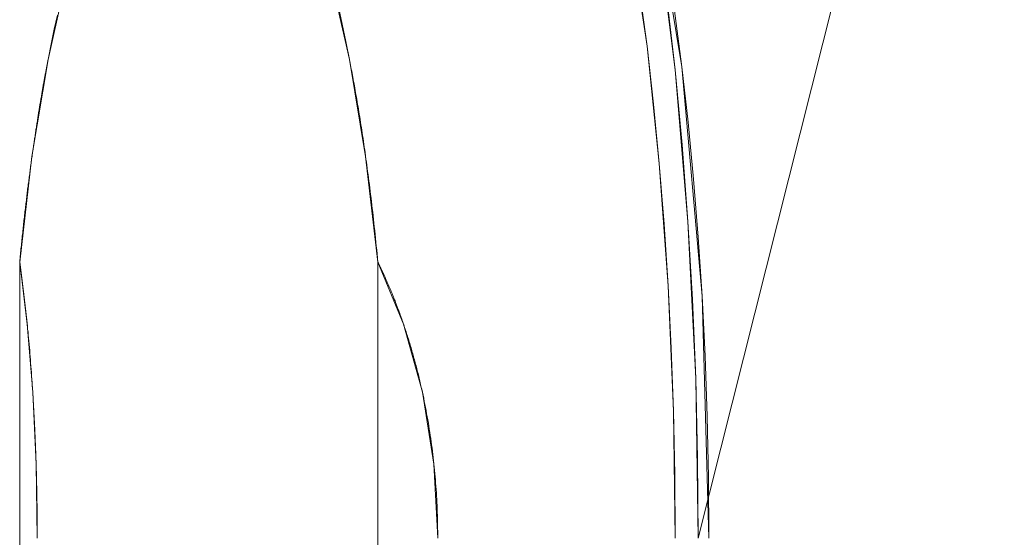
# Model space of a CAD drawing. Units: inches. Extents: x 80 to 381, y 20 to 247.
# Drawn here: x 260 to 261, y 137 to 137 of the extents above; entities that cross this region are included whole.
import ezdxf

# ---------------------------------------------------------------- set-up
doc = ezdxf.new("R2010")
doc.units = ezdxf.units.IN
doc.header["$MEASUREMENT"] = 0
doc.layers.add('1', color=7, linetype='CONTINUOUS')

msp = doc.modelspace()

# ---------------------------------------------------------------- linework, layer by layer
at = {"layer": '1', "color": 18, "linetype": 'Continuous', "lineweight": 18}
for p, q in [((260.45374, 136.86974), (260.5827, 137.38196)), ((260.5827, 137.38196), (260.45374, 136.86974)), ((260.44687, 137.06845), (260.42938, 137.17276)), ((260.42212, 137.14519), (260.43213, 137.0771)), ((260.44397, 137.06709), (260.43652, 137.12753)), ((260.43213, 137.0771), (260.42749, 137.11197)), ((260.18793, 137.10782), (260.17972, 137.07152)), ((260.30676, 137.07152), (260.29852, 137.1078)), ((260.44046, 137.09781), (260.44394, 137.06709)), ((260.44318, 137.09633), (260.44687, 137.06845)), ((260.30219, 137.09305), (260.30368, 137.08635)), ((260.18234, 137.08432), (260.18365, 137.09021)), ((260.30368, 137.08635), (260.30524, 137.07903)), ((260.18103, 137.07799), (260.18234, 137.08432)), ((260.17972, 137.07152), (260.18103, 137.07799)), ((260.30524, 137.07903), (260.30676, 137.07152)), ((260.43491, 137.05266), (260.43213, 137.0771)), ((260.43213, 137.0771), (260.43729, 137.02763)), ((260.17972, 137.07152), (260.17294, 137.03067)), ((260.17929, 137.06927), (260.17935, 137.06966)), ((260.17935, 137.06966), (260.17944, 137.07002)), ((260.17944, 137.07002), (260.1795, 137.07039)), ((260.1795, 137.07039), (260.17957, 137.07077)), ((260.17957, 137.07077), (260.17963, 137.07114)), ((260.17963, 137.07114), (260.17972, 137.07152)), ((260.30676, 137.07152), (260.30688, 137.07072)), ((260.31351, 137.03065), (260.30676, 137.07152)), ((260.30688, 137.07072), (260.30704, 137.06993)), ((260.30704, 137.06993), (260.30719, 137.06911)), ((260.17856, 137.06535), (260.17862, 137.06575)), ((260.17862, 137.06575), (260.17871, 137.06615)), ((260.17871, 137.06615), (260.17877, 137.06656)), ((260.17877, 137.06656), (260.17886, 137.06694)), ((260.17886, 137.06694), (260.17892, 137.06734)), ((260.17892, 137.06734), (260.17899, 137.06772)), ((260.17899, 137.06772), (260.17908, 137.06812)), ((260.17908, 137.06812), (260.17914, 137.06851)), ((260.17914, 137.06851), (260.17923, 137.06888)), ((260.17923, 137.06888), (260.17929, 137.06927)), ((260.30719, 137.06911), (260.30734, 137.06828)), ((260.30734, 137.06828), (260.3075, 137.06744)), ((260.3075, 137.06744), (260.30768, 137.0666)), ((260.30768, 137.0666), (260.30783, 137.06575)), ((260.30783, 137.06575), (260.30801, 137.06488)), ((260.44394, 137.06709), (260.4469, 137.03554)), ((260.44934, 137.00327), (260.44397, 137.06709)), ((260.44687, 137.06845), (260.44949, 137.04504)), ((260.45532, 136.97171), (260.44687, 137.06845)), ((260.1778, 137.06119), (260.17786, 137.06161)), ((260.17786, 137.06161), (260.17795, 137.06203)), ((260.17795, 137.06203), (260.17804, 137.06247)), ((260.17804, 137.06247), (260.1781, 137.06288)), ((260.1781, 137.06288), (260.17819, 137.06329)), ((260.17819, 137.06329), (260.17825, 137.06372)), ((260.17825, 137.06372), (260.17834, 137.06413)), ((260.17834, 137.06413), (260.17841, 137.06453)), ((260.17841, 137.06453), (260.17847, 137.06494)), ((260.17847, 137.06494), (260.17856, 137.06535)), ((260.30801, 137.06488), (260.30817, 137.064)), ((260.30817, 137.064), (260.30832, 137.06313)), ((260.30832, 137.06313), (260.3085, 137.06221)), ((260.3085, 137.06221), (260.30865, 137.06131)), ((260.17703, 137.05678), (260.17712, 137.05724)), ((260.17712, 137.05724), (260.17719, 137.05768)), ((260.17719, 137.05768), (260.17728, 137.05812)), ((260.17728, 137.05812), (260.17734, 137.05858)), ((260.17734, 137.05858), (260.17743, 137.05902)), ((260.17743, 137.05902), (260.17752, 137.05946)), ((260.17752, 137.05946), (260.17755, 137.05989)), ((260.17755, 137.05989), (260.17764, 137.06033)), ((260.17764, 137.06033), (260.1777, 137.06076)), ((260.1777, 137.06076), (260.1778, 137.06119)), ((260.30865, 137.06131), (260.30884, 137.06038)), ((260.30884, 137.06038), (260.30899, 137.05946)), ((260.30899, 137.05946), (260.30914, 137.0585)), ((260.30914, 137.0585), (260.30933, 137.05756)), ((260.30933, 137.05756), (260.30948, 137.05658)), ((260.1763, 137.05258), (260.17642, 137.05307)), ((260.17642, 137.05307), (260.17648, 137.05353)), ((260.17648, 137.05353), (260.17657, 137.054)), ((260.17657, 137.054), (260.17664, 137.05447)), ((260.17664, 137.05447), (260.17673, 137.05493)), ((260.17673, 137.05493), (260.17679, 137.05539)), ((260.17679, 137.05539), (260.17688, 137.05586)), ((260.17688, 137.05586), (260.17697, 137.05632)), ((260.17697, 137.05632), (260.17703, 137.05678)), ((260.30948, 137.05658), (260.30966, 137.0556)), ((260.30966, 137.0556), (260.30984, 137.0546)), ((260.30984, 137.0546), (260.31, 137.0536)), ((260.31, 137.0536), (260.31018, 137.05258)), ((260.17569, 137.04868), (260.17575, 137.04916)), ((260.17575, 137.04916), (260.17584, 137.04967)), ((260.17584, 137.04967), (260.1759, 137.05016)), ((260.1759, 137.05016), (260.17599, 137.05066)), ((260.17599, 137.05066), (260.17609, 137.05113)), ((260.17609, 137.05113), (260.17615, 137.05162)), ((260.17615, 137.05162), (260.17624, 137.05209)), ((260.17624, 137.05209), (260.1763, 137.05258)), ((260.31018, 137.05258), (260.31033, 137.05156)), ((260.31033, 137.05156), (260.31052, 137.05051)), ((260.31052, 137.05051), (260.3107, 137.04945)), ((260.3107, 137.04945), (260.31085, 137.04839)), ((260.43729, 137.02765), (260.43491, 137.05266)), ((260.17502, 137.04459), (260.17511, 137.0451)), ((260.17511, 137.0451), (260.1752, 137.04562)), ((260.1752, 137.04562), (260.17526, 137.04614)), ((260.17526, 137.04614), (260.17535, 137.04666)), ((260.17535, 137.04666), (260.17545, 137.04716)), ((260.17545, 137.04716), (260.17554, 137.04767)), ((260.17554, 137.04767), (260.1756, 137.04817)), ((260.1756, 137.04817), (260.17569, 137.04868)), ((260.31085, 137.04839), (260.31104, 137.0473)), ((260.31104, 137.0473), (260.31122, 137.04622)), ((260.31122, 137.04622), (260.3114, 137.04512)), ((260.3114, 137.04512), (260.31155, 137.04399)), ((260.44949, 137.04504), (260.45178, 137.02106)), ((260.17438, 137.04033), (260.17447, 137.04088)), ((260.17447, 137.04088), (260.17453, 137.04141)), ((260.17453, 137.04141), (260.17462, 137.04195)), ((260.17462, 137.04195), (260.17468, 137.04248)), ((260.17468, 137.04248), (260.1748, 137.04301)), ((260.1748, 137.04301), (260.17487, 137.04355)), ((260.17487, 137.04355), (260.17496, 137.04407)), ((260.17496, 137.04407), (260.17502, 137.04459)), ((260.31155, 137.04399), (260.31174, 137.04286)), ((260.31174, 137.04286), (260.31192, 137.04172)), ((260.31192, 137.04172), (260.3121, 137.04056)), ((260.17371, 137.03587), (260.1738, 137.03645)), ((260.1738, 137.03645), (260.17389, 137.037)), ((260.17389, 137.037), (260.17395, 137.03757)), ((260.17395, 137.03757), (260.17404, 137.03813)), ((260.17404, 137.03813), (260.17413, 137.03868)), ((260.17413, 137.03868), (260.17422, 137.03923)), ((260.17422, 137.03923), (260.17432, 137.03978)), ((260.17432, 137.03978), (260.17438, 137.04033)), ((260.3121, 137.04056), (260.31229, 137.0394)), ((260.31229, 137.0394), (260.31244, 137.03822)), ((260.31244, 137.03822), (260.31262, 137.037)), ((260.31262, 137.037), (260.31281, 137.03581)), ((260.17313, 137.03185), (260.17322, 137.03242)), ((260.17322, 137.03242), (260.17331, 137.033)), ((260.17331, 137.033), (260.1734, 137.03358)), ((260.1734, 137.03358), (260.17346, 137.03416)), ((260.17346, 137.03416), (260.17355, 137.03474)), ((260.17355, 137.03474), (260.17361, 137.03531)), ((260.17361, 137.03531), (260.17371, 137.03587)), ((260.31281, 137.03581), (260.31299, 137.03458)), ((260.31299, 137.03458), (260.31317, 137.03336)), ((260.31317, 137.03336), (260.31335, 137.03209)), ((260.4469, 137.03554), (260.44934, 137.00327)), ((260.17294, 137.03067), (260.16776, 136.98613)), ((260.17255, 137.02765), (260.17264, 137.02826)), ((260.17264, 137.02826), (260.17273, 137.02885)), ((260.17273, 137.02885), (260.17279, 137.02945)), ((260.17279, 137.02945), (260.17288, 137.03006)), ((260.17288, 137.03006), (260.17297, 137.03065)), ((260.17297, 137.03065), (260.17307, 137.03125)), ((260.17307, 137.03125), (260.17313, 137.03185)), ((260.31335, 137.03209), (260.31351, 137.03084)), ((260.31351, 137.03084), (260.31369, 137.02954)), ((260.3187, 136.98613), (260.31351, 137.03065)), ((260.31369, 137.02954), (260.31387, 137.02826)), ((260.31387, 137.02826), (260.31406, 137.02695)), ((260.17203, 137.02394), (260.17215, 137.02457)), ((260.17215, 137.02457), (260.17221, 137.02519)), ((260.17221, 137.02519), (260.1723, 137.02582)), ((260.1723, 137.02582), (260.17236, 137.02643)), ((260.17236, 137.02643), (260.17249, 137.02704)), ((260.17249, 137.02704), (260.17255, 137.02765)), ((260.31406, 137.02695), (260.31424, 137.02563)), ((260.31424, 137.02563), (260.31439, 137.02431)), ((260.31439, 137.02431), (260.31458, 137.02295)), ((260.43933, 137.00211), (260.43729, 137.02765)), ((260.43729, 137.02763), (260.44101, 136.97615)), ((260.17148, 137.01947), (260.17154, 137.02011)), ((260.17154, 137.02011), (260.17163, 137.02075)), ((260.17163, 137.02075), (260.17172, 137.02139)), ((260.17172, 137.02139), (260.17181, 137.02203)), ((260.17181, 137.02203), (260.17188, 137.02267)), ((260.17188, 137.02267), (260.17197, 137.02332)), ((260.17197, 137.02332), (260.17203, 137.02394)), ((260.31458, 137.02295), (260.31476, 137.02158)), ((260.31476, 137.02158), (260.31494, 137.02022)), ((260.31494, 137.02022), (260.31512, 137.01881)), ((260.45178, 137.02106), (260.45374, 136.9966)), ((260.17096, 137.01552), (260.17105, 137.01617)), ((260.17105, 137.01617), (260.17111, 137.01685)), ((260.17111, 137.01685), (260.1712, 137.0175)), ((260.1712, 137.0175), (260.1713, 137.01816)), ((260.1713, 137.01816), (260.17139, 137.01881)), ((260.17139, 137.01881), (260.17148, 137.01947)), ((260.31512, 137.01881), (260.31531, 137.01741)), ((260.31531, 137.01741), (260.31546, 137.01598)), ((260.31546, 137.01598), (260.31564, 137.01456)), ((260.17047, 137.01143), (260.17056, 137.01213)), ((260.17056, 137.01213), (260.17062, 137.0128)), ((260.17062, 137.0128), (260.17072, 137.01349)), ((260.17072, 137.01349), (260.17081, 137.01418)), ((260.17081, 137.01418), (260.1709, 137.01483)), ((260.1709, 137.01483), (260.17096, 137.01552)), ((260.31564, 137.01456), (260.31583, 137.01311)), ((260.31583, 137.01311), (260.31601, 137.01164)), ((260.31601, 137.01164), (260.31619, 137.01016)), ((260.16998, 137.00726), (260.17004, 137.00797)), ((260.17004, 137.00797), (260.17014, 137.00867)), ((260.17014, 137.00867), (260.17023, 137.00937)), ((260.17023, 137.00937), (260.17032, 137.01006)), ((260.17032, 137.01006), (260.17041, 137.01074)), ((260.17041, 137.01074), (260.17047, 137.01143)), ((260.31619, 137.01016), (260.31635, 137.00867)), ((260.31635, 137.00867), (260.31653, 137.00716)), ((260.16949, 137.00294), (260.16956, 137.00368)), ((260.16956, 137.00368), (260.16965, 137.00439)), ((260.16965, 137.00439), (260.16974, 137.00511)), ((260.16974, 137.00511), (260.16983, 137.00584)), ((260.16983, 137.00584), (260.16989, 137.00655)), ((260.16989, 137.00655), (260.16998, 137.00726)), ((260.31653, 137.00716), (260.31671, 137.00563)), ((260.31671, 137.00563), (260.31686, 137.00407)), ((260.31686, 137.00407), (260.31705, 137.00253)), ((260.44934, 137.00327), (260.45129, 136.9704)), ((260.45264, 136.93709), (260.44934, 137.00327)), ((260.16901, 136.99852), (260.1691, 136.99927)), ((260.1691, 136.99927), (260.16916, 137.00002)), ((260.16916, 137.00002), (260.16925, 137.00075)), ((260.16925, 137.00075), (260.16934, 137.00148)), ((260.16934, 137.00148), (260.1694, 137.00221)), ((260.1694, 137.00221), (260.16949, 137.00294)), ((260.31705, 137.00253), (260.3172, 137.00096)), ((260.3172, 137.00096), (260.31738, 136.99937)), ((260.31738, 136.99937), (260.31754, 136.99777)), ((260.44101, 136.97615), (260.43933, 137.00211)), ((260.16861, 136.99474), (260.16867, 136.99551)), ((260.16867, 136.99551), (260.16876, 136.99626)), ((260.16876, 136.99626), (260.16885, 136.99702)), ((260.16885, 136.99702), (260.16895, 136.99777)), ((260.16895, 136.99777), (260.16901, 136.99852)), ((260.31754, 136.99777), (260.31772, 136.99615)), ((260.31772, 136.99615), (260.31787, 136.99452)), ((260.45374, 136.9966), (260.45532, 136.97173)), ((260.16812, 136.9901), (260.16821, 136.99088)), ((260.16821, 136.99088), (260.16827, 136.99165)), ((260.16827, 136.99165), (260.16837, 136.99243)), ((260.16837, 136.99243), (260.16846, 136.99321)), ((260.16846, 136.99321), (260.16852, 136.99397)), ((260.16852, 136.99397), (260.16861, 136.99474)), ((260.31787, 136.99452), (260.31805, 136.99287)), ((260.31805, 136.99287), (260.31821, 136.99121)), ((260.31821, 136.99121), (260.31836, 136.98953)), ((260.16776, 136.98613), (260.16785, 136.98692)), ((260.16785, 136.98692), (260.16791, 136.98773)), ((260.16791, 136.98773), (260.168, 136.98853)), ((260.168, 136.98853), (260.16809, 136.98932)), ((260.16809, 136.98932), (260.16812, 136.9901)), ((260.31836, 136.98953), (260.31851, 136.98782)), ((260.31851, 136.98782), (260.3187, 136.98613)), ((260.16776, 136.98613), (260.16776, 135.02573)), ((260.16776, 135.02573), (260.16776, 136.98613)), ((260.16776, 136.98613), (260.17093, 136.95992)), ((260.16791, 136.98503), (260.16776, 136.98613)), ((260.16809, 136.98392), (260.16791, 136.98503)), ((260.16824, 136.9828), (260.16809, 136.98392)), ((260.1684, 136.98169), (260.16824, 136.9828)), ((260.3187, 136.98613), (260.31897, 136.9856)), ((260.32953, 136.95992), (260.3187, 136.98613)), ((260.3187, 136.98613), (260.3187, 135.02573)), ((260.3187, 135.02573), (260.3187, 136.98613)), ((260.31897, 136.9856), (260.31921, 136.98508)), ((260.31921, 136.98508), (260.31946, 136.98454)), ((260.31946, 136.98454), (260.31973, 136.98401)), ((260.31973, 136.98401), (260.31998, 136.98349)), ((260.31998, 136.98349), (260.32022, 136.98296)), ((260.32022, 136.98296), (260.32047, 136.98242)), ((260.16852, 136.98056), (260.1684, 136.98169)), ((260.16867, 136.97943), (260.16852, 136.98056)), ((260.16882, 136.97829), (260.16867, 136.97943)), ((260.32047, 136.98242), (260.32074, 136.98187)), ((260.32074, 136.98187), (260.32098, 136.98134)), ((260.32098, 136.98134), (260.32123, 136.9808)), ((260.32123, 136.9808), (260.32147, 136.98027)), ((260.32147, 136.98027), (260.32172, 136.97974)), ((260.32172, 136.97974), (260.32196, 136.97919)), ((260.32196, 136.97919), (260.3222, 136.97864)), ((260.3222, 136.97864), (260.32245, 136.97809)), ((260.16898, 136.97714), (260.16882, 136.97829)), ((260.16913, 136.97598), (260.16898, 136.97714)), ((260.16928, 136.97482), (260.16913, 136.97598)), ((260.1694, 136.97365), (260.16928, 136.97482)), ((260.32245, 136.97809), (260.32269, 136.97754)), ((260.32269, 136.97754), (260.32294, 136.97699)), ((260.32294, 136.97699), (260.32315, 136.97644)), ((260.32315, 136.97644), (260.32339, 136.97589)), ((260.32339, 136.97589), (260.32364, 136.97533)), ((260.32364, 136.97533), (260.32385, 136.97476)), ((260.32385, 136.97476), (260.3241, 136.97421)), ((260.3241, 136.97421), (260.32434, 136.97365)), ((260.44232, 136.94984), (260.44101, 136.97615)), ((260.44101, 136.97615), (260.44327, 136.92331)), ((260.16956, 136.97247), (260.1694, 136.97365)), ((260.16971, 136.9713), (260.16956, 136.97247)), ((260.16983, 136.97011), (260.16971, 136.9713)), ((260.16998, 136.9689), (260.16983, 136.97011)), ((260.32434, 136.97365), (260.32455, 136.97308)), ((260.32455, 136.97308), (260.3248, 136.97253)), ((260.3248, 136.97253), (260.32504, 136.97197)), ((260.32504, 136.97197), (260.32526, 136.97139)), ((260.32526, 136.97139), (260.3255, 136.97084)), ((260.3255, 136.97084), (260.32571, 136.97026)), ((260.32571, 136.97026), (260.32596, 136.9697)), ((260.45129, 136.9704), (260.45264, 136.93709)), ((260.45532, 136.97173), (260.4566, 136.94652)), ((260.45822, 136.86974), (260.45532, 136.97171)), ((260.1701, 136.96771), (260.16998, 136.9689)), ((260.17023, 136.96651), (260.1701, 136.96771)), ((260.17038, 136.96527), (260.17023, 136.96651)), ((260.32596, 136.9697), (260.32614, 136.96912)), ((260.32614, 136.96912), (260.32639, 136.96855)), ((260.32639, 136.96855), (260.3266, 136.96797)), ((260.3266, 136.96797), (260.32684, 136.96739)), ((260.32684, 136.96739), (260.32703, 136.96681)), ((260.32703, 136.96681), (260.32727, 136.96625)), ((260.32727, 136.96625), (260.32748, 136.96565)), ((260.1705, 136.96405), (260.17038, 136.96527)), ((260.17062, 136.96283), (260.1705, 136.96405)), ((260.17078, 136.96159), (260.17062, 136.96283)), ((260.32748, 136.96565), (260.3277, 136.96507)), ((260.3277, 136.96507), (260.32791, 136.96448)), ((260.32791, 136.96448), (260.32812, 136.9639)), ((260.32812, 136.9639), (260.32834, 136.96332)), ((260.32834, 136.96332), (260.32855, 136.96272)), ((260.32855, 136.96272), (260.32877, 136.96213)), ((260.32877, 136.96213), (260.32898, 136.96153)), ((260.1709, 136.96034), (260.17078, 136.96159)), ((260.17102, 136.95909), (260.1709, 136.96034)), ((260.17093, 136.95992), (260.17325, 136.93126)), ((260.17111, 136.95784), (260.17102, 136.95909)), ((260.17126, 136.95657), (260.17111, 136.95784)), ((260.32898, 136.96153), (260.32916, 136.96094)), ((260.32916, 136.96094), (260.32938, 136.96036)), ((260.32938, 136.96036), (260.32959, 136.95976)), ((260.33746, 136.93126), (260.32953, 136.95992)), ((260.32959, 136.95976), (260.3298, 136.95915)), ((260.3298, 136.95915), (260.32999, 136.95856)), ((260.32999, 136.95856), (260.3302, 136.95795)), ((260.3302, 136.95795), (260.33038, 136.95735)), ((260.17139, 136.95531), (260.17126, 136.95657)), ((260.17148, 136.95403), (260.17139, 136.95531)), ((260.17163, 136.95274), (260.17148, 136.95403)), ((260.33038, 136.95735), (260.33057, 136.95674)), ((260.33057, 136.95674), (260.33078, 136.95613)), ((260.33078, 136.95613), (260.33096, 136.95552)), ((260.33096, 136.95552), (260.33118, 136.95491)), ((260.33118, 136.95491), (260.33136, 136.9543)), ((260.33136, 136.9543), (260.33157, 136.95369)), ((260.33157, 136.95369), (260.33176, 136.95308)), ((260.17172, 136.95145), (260.17163, 136.95274)), ((260.17184, 136.95015), (260.17172, 136.95145)), ((260.17197, 136.94884), (260.17184, 136.95015)), ((260.33176, 136.95308), (260.33194, 136.95247)), ((260.33194, 136.95247), (260.33212, 136.95184)), ((260.33212, 136.95184), (260.33234, 136.95123)), ((260.33234, 136.95123), (260.33252, 136.95061)), ((260.33252, 136.95061), (260.3327, 136.94998)), ((260.3327, 136.94998), (260.33289, 136.94936)), ((260.33289, 136.94936), (260.33304, 136.94873)), ((260.44327, 136.92329), (260.44232, 136.94984)), ((260.17206, 136.94753), (260.17197, 136.94884)), ((260.17218, 136.94621), (260.17206, 136.94753)), ((260.17227, 136.94489), (260.17218, 136.94621)), ((260.33304, 136.94873), (260.33322, 136.9481)), ((260.33322, 136.9481), (260.3334, 136.94748)), ((260.3334, 136.94748), (260.33359, 136.94685)), ((260.33359, 136.94685), (260.33377, 136.94621)), ((260.33377, 136.94621), (260.33392, 136.94557)), ((260.33392, 136.94557), (260.33411, 136.94495)), ((260.4566, 136.94652), (260.45749, 136.92105)), ((260.17236, 136.94354), (260.17227, 136.94489)), ((260.17249, 136.94221), (260.17236, 136.94354)), ((260.17258, 136.94086), (260.17249, 136.94221)), ((260.33411, 136.94495), (260.33429, 136.94432)), ((260.33429, 136.94432), (260.33447, 136.94368)), ((260.33447, 136.94368), (260.33463, 136.94304)), ((260.33463, 136.94304), (260.33481, 136.94238)), ((260.33481, 136.94238), (260.33496, 136.94174)), ((260.33496, 136.94174), (260.33514, 136.9411)), ((260.33514, 136.9411), (260.3353, 136.94046)), ((260.1727, 136.93951), (260.17258, 136.94086)), ((260.17279, 136.93816), (260.1727, 136.93951)), ((260.17288, 136.93678), (260.17279, 136.93816)), ((260.3353, 136.94046), (260.33545, 136.9398)), ((260.33545, 136.9398), (260.33563, 136.93916)), ((260.33563, 136.93916), (260.33578, 136.93851)), ((260.33578, 136.93851), (260.33594, 136.93785)), ((260.33594, 136.93785), (260.33609, 136.93721)), ((260.33609, 136.93721), (260.33624, 136.93655)), ((260.45264, 136.93709), (260.45346, 136.90347)), ((260.45374, 136.86974), (260.45264, 136.93709)), ((260.17297, 136.93541), (260.17288, 136.93678)), ((260.17307, 136.93402), (260.17297, 136.93541)), ((260.17316, 136.93265), (260.17307, 136.93402)), ((260.33624, 136.93655), (260.33643, 136.93588)), ((260.33643, 136.93588), (260.33658, 136.93524)), ((260.33658, 136.93524), (260.33673, 136.93457)), ((260.33673, 136.93457), (260.33685, 136.93391)), ((260.33685, 136.93391), (260.33701, 136.93324)), ((260.33701, 136.93324), (260.33716, 136.93259)), ((260.17325, 136.93126), (260.17316, 136.93265)), ((260.17325, 136.93126), (260.17468, 136.90094)), ((260.17328, 136.9306), (260.17325, 136.93126)), ((260.17334, 136.92996), (260.17328, 136.9306)), ((260.17337, 136.92931), (260.17334, 136.92996)), ((260.17343, 136.92868), (260.17337, 136.92931)), ((260.17343, 136.92802), (260.17343, 136.92868)), ((260.33716, 136.93259), (260.33731, 136.93192)), ((260.33731, 136.93192), (260.33746, 136.93126)), ((260.33746, 136.93126), (260.33774, 136.92996)), ((260.34232, 136.90092), (260.33746, 136.93126)), ((260.33774, 136.92996), (260.33801, 136.92868)), ((260.33801, 136.92868), (260.33826, 136.92737)), ((260.17349, 136.92737), (260.17343, 136.92802)), ((260.17352, 136.92674), (260.17349, 136.92737)), ((260.17358, 136.92609), (260.17352, 136.92674)), ((260.17361, 136.92543), (260.17358, 136.92609)), ((260.17361, 136.92479), (260.17361, 136.92543)), ((260.17368, 136.92413), (260.17361, 136.92479)), ((260.33826, 136.92737), (260.33853, 136.92609)), ((260.33853, 136.92609), (260.33878, 136.92479)), ((260.33878, 136.92479), (260.33902, 136.92348)), ((260.17371, 136.92348), (260.17368, 136.92413)), ((260.17377, 136.92284), (260.17371, 136.92348)), ((260.17377, 136.92218), (260.17377, 136.92284)), ((260.1738, 136.92152), (260.17377, 136.92218)), ((260.17386, 136.92088), (260.1738, 136.92152)), ((260.17389, 136.92021), (260.17386, 136.92088)), ((260.33902, 136.92348), (260.33926, 136.92218)), ((260.33926, 136.92218), (260.33951, 136.92088)), ((260.33951, 136.92088), (260.33972, 136.91956)), ((260.44327, 136.92331), (260.44403, 136.86974)), ((260.44382, 136.89655), (260.44327, 136.92329)), ((260.45749, 136.92105), (260.45804, 136.89545)), ((260.17392, 136.91956), (260.17389, 136.92021)), ((260.17395, 136.91891), (260.17392, 136.91956)), ((260.17398, 136.91824), (260.17395, 136.91891)), ((260.17401, 136.91759), (260.17398, 136.91824)), ((260.17404, 136.91695), (260.17401, 136.91759)), ((260.17407, 136.91628), (260.17404, 136.91695)), ((260.1741, 136.91563), (260.17407, 136.91628)), ((260.33972, 136.91956), (260.33997, 136.91826)), ((260.33997, 136.91826), (260.34015, 136.91695)), ((260.34015, 136.91695), (260.34036, 136.91563)), ((260.17413, 136.91496), (260.1741, 136.91563)), ((260.17416, 136.91431), (260.17413, 136.91496)), ((260.17419, 136.91365), (260.17416, 136.91431)), ((260.17422, 136.91298), (260.17419, 136.91365)), ((260.17426, 136.91232), (260.17422, 136.91298)), ((260.17429, 136.91165), (260.17426, 136.91232)), ((260.34036, 136.91563), (260.34058, 136.91431)), ((260.34058, 136.91431), (260.34079, 136.91298)), ((260.34079, 136.91298), (260.34097, 136.91167)), ((260.17432, 136.91101), (260.17429, 136.91165)), ((260.17432, 136.91034), (260.17432, 136.91101)), ((260.17435, 136.90968), (260.17432, 136.91034)), ((260.17438, 136.90901), (260.17435, 136.90968)), ((260.17441, 136.90836), (260.17438, 136.90901)), ((260.17444, 136.90768), (260.17441, 136.90836)), ((260.34097, 136.91167), (260.34119, 136.91034)), ((260.34119, 136.91034), (260.34137, 136.90901)), ((260.34137, 136.90901), (260.34152, 136.90768)), ((260.17447, 136.90703), (260.17444, 136.90768)), ((260.1745, 136.90636), (260.17447, 136.90703)), ((260.1745, 136.90569), (260.1745, 136.90636)), ((260.17453, 136.90501), (260.1745, 136.90569)), ((260.17456, 136.90436), (260.17453, 136.90501)), ((260.17459, 136.90369), (260.17456, 136.90436)), ((260.17462, 136.90302), (260.17459, 136.90369)), ((260.34152, 136.90768), (260.34171, 136.90636)), ((260.34171, 136.90636), (260.34186, 136.90503)), ((260.34186, 136.90503), (260.34201, 136.90369)), ((260.34201, 136.90369), (260.34216, 136.90234)), ((260.17465, 136.90234), (260.17462, 136.90302)), ((260.17465, 136.90169), (260.17465, 136.90234)), ((260.17468, 136.901), (260.17465, 136.90169)), ((260.17468, 136.90034), (260.17468, 136.901)), ((260.17468, 136.90094), (260.17514, 136.86974)), ((260.17471, 136.89966), (260.17468, 136.90034)), ((260.17471, 136.899), (260.17471, 136.89966)), ((260.34216, 136.90234), (260.34229, 136.90102)), ((260.34229, 136.90102), (260.34247, 136.89967)), ((260.34393, 136.86974), (260.34232, 136.90092)), ((260.34247, 136.89967), (260.34259, 136.89833)), ((260.45346, 136.90347), (260.45374, 136.86974)), ((260.17474, 136.89833), (260.17471, 136.899)), ((260.17477, 136.89766), (260.17474, 136.89833)), ((260.1748, 136.89699), (260.17477, 136.89766)), ((260.1748, 136.8963), (260.1748, 136.89699)), ((260.17484, 136.89565), (260.1748, 136.8963)), ((260.17484, 136.89496), (260.17484, 136.89565)), ((260.34259, 136.89833), (260.34271, 136.89699)), ((260.34271, 136.89699), (260.3428, 136.89565)), ((260.3428, 136.89565), (260.34296, 136.89429)), ((260.44403, 136.86974), (260.44382, 136.89655)), ((260.45804, 136.89545), (260.45822, 136.86974)), ((260.17484, 136.89429), (260.17484, 136.89496)), ((260.17487, 136.89362), (260.17484, 136.89429)), ((260.17487, 136.89293), (260.17487, 136.89362)), ((260.1749, 136.89226), (260.17487, 136.89293)), ((260.17493, 136.89159), (260.1749, 136.89226)), ((260.17493, 136.8909), (260.17493, 136.89159)), ((260.34296, 136.89429), (260.34305, 136.89294)), ((260.34305, 136.89294), (260.34317, 136.89159)), ((260.34317, 136.89159), (260.34323, 136.89024)), ((260.17496, 136.89024), (260.17493, 136.8909)), ((260.17496, 136.88954), (260.17496, 136.89024)), ((260.17499, 136.88887), (260.17496, 136.88954)), ((260.17499, 136.8882), (260.17499, 136.88887)), ((260.17502, 136.88751), (260.17499, 136.8882)), ((260.17502, 136.88684), (260.17502, 136.88751)), ((260.34323, 136.89024), (260.34335, 136.88889)), ((260.34335, 136.88889), (260.34341, 136.88751)), ((260.34341, 136.88751), (260.34351, 136.88617)), ((260.17502, 136.88617), (260.17502, 136.88684)), ((260.17502, 136.88548), (260.17502, 136.88617)), ((260.17502, 136.8848), (260.17502, 136.88548)), ((260.17505, 136.88412), (260.17502, 136.8848)), ((260.17505, 136.88344), (260.17505, 136.88412)), ((260.17505, 136.88275), (260.17505, 136.88344)), ((260.34351, 136.88617), (260.34357, 136.88481)), ((260.34357, 136.88481), (260.34363, 136.88344)), ((260.34363, 136.88344), (260.34369, 136.88208)), ((260.17508, 136.88208), (260.17505, 136.88275)), ((260.17508, 136.88139), (260.17508, 136.88208)), ((260.17508, 136.88071), (260.17508, 136.88139)), ((260.17508, 136.88004), (260.17508, 136.88071)), ((260.17511, 136.87933), (260.17508, 136.88004)), ((260.17511, 136.87866), (260.17511, 136.87933)), ((260.34369, 136.88208), (260.34375, 136.88071)), ((260.34375, 136.88071), (260.34378, 136.87933)), ((260.34378, 136.87933), (260.34384, 136.87798)), ((260.17511, 136.87798), (260.17511, 136.87866)), ((260.17511, 136.87729), (260.17511, 136.87798)), ((260.17514, 136.8766), (260.17511, 136.87729)), ((260.17514, 136.87593), (260.17514, 136.8766)), ((260.17514, 136.87524), (260.17514, 136.87593)), ((260.17514, 136.87454), (260.17514, 136.87524)), ((260.34384, 136.87798), (260.34387, 136.8766)), ((260.34387, 136.8766), (260.34387, 136.87524)), ((260.34387, 136.87524), (260.3439, 136.87387)), ((260.17514, 136.87387), (260.17514, 136.87454)), ((260.17514, 136.87318), (260.17514, 136.87387)), ((260.17514, 136.8725), (260.17514, 136.87318)), ((260.17514, 136.8718), (260.17514, 136.8725)), ((260.17514, 136.87111), (260.17514, 136.8718)), ((260.17514, 136.87044), (260.17514, 136.87111)), ((260.17514, 136.86974), (260.17514, 136.87044)), ((260.3439, 136.87387), (260.34393, 136.8725)), ((260.34393, 136.8725), (260.34393, 136.87111)), ((260.34393, 136.87111), (260.34393, 136.86974))]:
    msp.add_line(p, q, dxfattribs=at)

doc.saveas('drawing.dxf')
